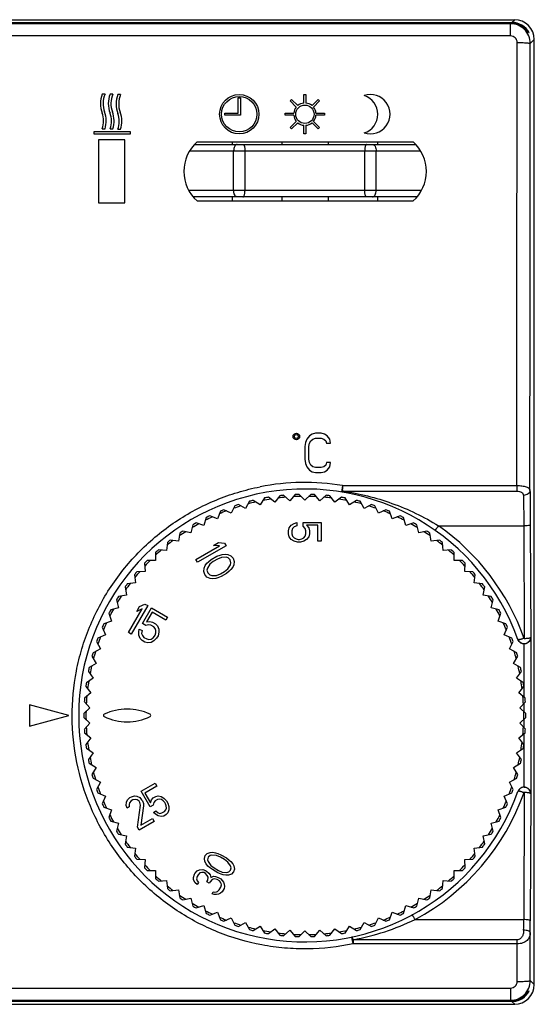
# Model space of a CAD drawing. Units: millimetres. Extents: x 0 to 297, y 0 to 210.
# Drawn here: x 158 to 197, y 81 to 156 of the extents above; entities that cross this region are included whole.
import ezdxf

# ---------------------------------------------------------------- set-up
doc = ezdxf.new("R2010")
doc.units = ezdxf.units.MM
doc.header["$LTSCALE"] = 16.335
doc.layers.get('0').update_dxf_attribs({"linetype": 'CONTINUOUS'})
doc.layers.add('A_STD', color=7, linetype='CONTINUOUS')

msp = doc.modelspace()

# ---------------------------------------------------------------- linework, layer by layer
at = {"color": 7, "linetype": 'Continuous'}
for p, q in [((123.692, 155.873), (195.693, 155.873)), ((123.905, 155.66), (195.48, 155.66)), ((195.445, 155.625), (123.94, 155.625)), ((195.384, 155.564), (124.001, 155.564)), ((195.445, 155.625), (195.384, 155.564)), ((195.384, 154.636), (195.384, 155.564)), ((195.693, 155.873), (195.48, 155.66)), ((195.384, 154.636), (124.001, 154.636)), ((196.799, 154.873), (196.745, 154.873)), ((197.192, 154.373), (196.883, 154.063)), ((197.192, 82.373), (197.192, 154.373)), ((163.958, 146.713), (163.958, 141.913)), ((165.958, 146.713), (163.958, 146.713)), ((165.958, 141.913), (165.958, 146.713)), ((171.279, 146.373), (188.136, 146.373)), ((170.897, 145.873), (188.518, 145.873)), ((174.26, 142.873), (174.26, 145.873)), ((175.129, 142.873), (175.129, 145.873)), ((184.256, 142.873), (184.256, 145.873)), ((185.125, 142.873), (185.125, 145.873)), ((188.589, 142.873), (170.827, 142.873)), ((163.958, 141.913), (165.958, 141.913)), ((188.245, 142.373), (171.17, 142.373)), ((179.842, 123.926), (179.742, 123.671)), ((180.042, 124.181), (179.842, 123.926)), ((180.242, 124.309), (180.042, 124.181)), ((180.042, 123.607), (180.142, 123.798)), ((180.142, 123.798), (180.292, 123.926)), ((180.492, 124.373), (180.242, 124.309)), ((180.292, 123.926), (180.492, 123.99)), ((180.942, 124.373), (180.492, 124.373)), ((180.492, 123.99), (180.942, 123.99)), ((181.192, 124.309), (180.942, 124.373)), ((180.942, 123.99), (181.142, 123.926)), ((181.142, 123.926), (181.292, 123.798)), ((181.392, 124.181), (181.192, 124.309)), ((181.292, 123.798), (181.342, 123.607)), ((181.592, 123.926), (181.392, 124.181)), ((181.642, 123.607), (181.592, 123.926)), ((179.742, 123.671), (179.692, 123.351)), ((179.692, 123.351), (179.692, 122.394)), ((179.992, 123.351), (180.042, 123.607)), ((179.992, 122.394), (179.992, 123.351)), ((181.342, 123.607), (181.642, 123.607)), ((179.692, 122.394), (179.742, 122.075)), ((180.042, 122.139), (179.992, 122.394)), ((179.742, 122.075), (179.842, 121.82)), ((179.842, 121.82), (180.042, 121.564)), ((180.142, 121.947), (180.042, 122.139)), ((180.042, 121.564), (180.242, 121.437)), ((180.292, 121.82), (180.142, 121.947)), ((180.492, 121.756), (180.292, 121.82)), ((180.942, 121.756), (180.492, 121.756)), ((181.142, 121.82), (180.942, 121.756)), ((181.292, 121.947), (181.142, 121.82)), ((181.192, 121.437), (181.392, 121.564)), ((181.342, 122.139), (181.292, 121.947)), ((181.642, 122.139), (181.342, 122.139)), ((181.392, 121.564), (181.592, 121.82)), ((181.592, 121.82), (181.642, 122.139)), ((180.242, 121.437), (180.492, 121.373)), ((180.492, 121.373), (180.942, 121.373)), ((180.942, 121.373), (181.192, 121.437)), ((182.558, 120.392), (182.478, 119.896)), ((182.558, 120.392), (195.861, 120.392)), ((195.861, 120.392), (195.861, 119.971)), ((176.283, 118.914), (175.756, 119.256)), ((176.625, 119.441), (176.283, 118.914)), ((177.41, 119.113), (176.908, 119.491)), ((177.788, 119.615), (177.41, 119.113)), ((178.548, 119.233), (178.074, 119.645)), ((178.96, 119.707), (178.548, 119.233)), ((179.692, 119.273), (179.248, 119.717)), ((180.137, 119.717), (179.692, 119.273)), ((180.836, 119.233), (180.424, 119.707)), ((181.31, 119.645), (180.836, 119.233)), ((181.975, 119.113), (181.597, 119.615)), ((182.476, 119.491), (181.975, 119.113)), ((182.558, 119.971), (195.861, 119.971)), ((183.102, 118.914), (182.76, 119.441)), ((183.629, 119.256), (183.102, 118.914)), ((174.083, 118.284), (173.514, 118.549)), ((174.349, 118.853), (174.083, 118.284)), ((175.172, 118.637), (174.623, 118.942)), ((175.476, 119.187), (175.172, 118.637)), ((184.213, 118.637), (183.908, 119.187)), ((184.762, 118.942), (184.213, 118.637)), ((185.302, 118.284), (185.036, 118.853)), ((185.871, 118.549), (185.302, 118.284)), ((172.177, 117.954), (171.993, 117.353)), ((173.022, 117.855), (172.436, 118.08)), ((173.247, 118.441), (173.022, 117.855)), ((186.363, 117.855), (186.138, 118.441)), ((186.949, 118.08), (186.363, 117.855)), ((187.392, 117.353), (187.208, 117.954)), ((171.143, 117.393), (171.002, 116.781)), ((171.993, 117.353), (171.392, 117.537)), ((178.442, 116.948), (178.496, 117.156)), ((178.496, 117.156), (178.655, 117.364)), ((178.655, 117.364), (178.868, 117.489)), ((178.762, 117.114), (178.708, 116.948)), ((178.868, 117.239), (178.762, 117.114)), ((178.868, 117.489), (179.081, 117.573)), ((179.081, 117.323), (178.868, 117.239)), ((179.081, 117.573), (179.081, 117.323)), ((179.559, 117.573), (180.942, 117.573)), ((179.559, 117.281), (179.559, 117.573)), ((179.719, 117.114), (179.559, 117.281)), ((179.772, 116.948), (179.719, 117.114)), ((180.676, 117.364), (179.825, 117.364)), ((179.825, 117.364), (179.985, 117.156)), ((179.985, 117.156), (180.038, 116.948)), ((180.676, 116.156), (180.676, 117.364)), ((180.942, 117.573), (180.942, 116.156)), ((187.992, 117.537), (187.392, 117.353)), ((188.383, 116.781), (188.242, 117.393)), ((189.886, 117.317), (196.386, 117.317)), ((196.386, 117.317), (196.413, 108.743)), ((196.886, 117.404), (196.913, 108.83)), ((170.151, 116.761), (170.053, 116.141)), ((171.002, 116.781), (170.39, 116.922)), ((178.442, 116.698), (178.442, 116.948)), ((178.496, 116.489), (178.442, 116.698)), ((178.655, 116.281), (178.496, 116.489)), ((178.868, 116.156), (178.655, 116.281)), ((178.708, 116.948), (178.708, 116.698)), ((178.708, 116.698), (178.762, 116.531)), ((178.762, 116.531), (178.868, 116.406)), ((178.868, 116.406), (179.028, 116.323)), ((179.028, 116.323), (179.187, 116.281)), ((179.187, 116.281), (179.293, 116.281)), ((179.293, 116.281), (179.453, 116.323)), ((179.453, 116.323), (179.613, 116.406)), ((179.613, 116.406), (179.719, 116.531)), ((179.825, 116.281), (179.613, 116.156)), ((179.719, 116.531), (179.772, 116.698)), ((179.772, 116.698), (179.772, 116.948)), ((179.985, 116.489), (179.825, 116.281)), ((180.038, 116.698), (179.985, 116.489)), ((180.038, 116.948), (180.038, 116.698)), ((188.995, 116.922), (188.383, 116.781)), ((189.332, 116.141), (189.234, 116.761)), ((169.205, 116.062), (169.151, 115.436)), ((170.053, 116.141), (169.432, 116.239)), ((171.388, 114.756), (173.185, 115.793)), ((173.678, 115.79), (171.513, 114.54)), ((172.737, 115.824), (173.106, 116.037)), ((173.185, 115.793), (172.737, 115.824)), ((173.106, 116.037), (173.553, 116.006)), ((173.553, 116.006), (173.678, 115.79)), ((179.134, 116.073), (178.868, 116.156)), ((179.347, 116.073), (179.134, 116.073)), ((179.613, 116.156), (179.347, 116.073)), ((180.942, 116.156), (180.676, 116.156)), ((189.952, 116.239), (189.332, 116.141)), ((190.234, 115.436), (190.179, 116.062)), ((168.311, 115.298), (168.3, 114.67)), ((169.151, 115.436), (168.525, 115.491)), ((171.513, 114.54), (171.388, 114.756)), ((172.346, 114.587), (172.555, 114.756)), ((172.555, 114.756), (172.97, 114.996)), ((173.028, 114.789), (172.705, 114.603)), ((172.97, 114.996), (173.221, 115.093)), ((173.325, 114.912), (173.028, 114.789)), ((173.221, 115.093), (173.38, 115.136)), ((173.685, 114.927), (173.325, 114.912)), ((173.38, 115.136), (173.606, 115.171)), ((173.606, 115.171), (173.806, 115.142)), ((173.839, 114.872), (173.685, 114.927)), ((173.806, 115.142), (174.049, 115.041)), ((173.99, 114.719), (173.839, 114.872)), ((174.049, 115.041), (174.22, 114.852)), ((174.22, 114.852), (174.299, 114.608)), ((190.86, 115.491), (190.234, 115.436)), ((191.085, 114.67), (191.074, 115.298)), ((167.472, 114.474), (167.505, 113.846)), ((168.3, 114.67), (167.672, 114.681)), ((171.976, 113.845), (172.01, 114.105)), ((172.01, 114.105), (172.086, 114.293)), ((172.086, 114.293), (172.228, 114.471)), ((172.257, 114.103), (172.227, 113.942)), ((172.228, 114.471), (172.346, 114.587)), ((172.45, 114.407), (172.257, 114.103)), ((172.705, 114.603), (172.45, 114.407)), ((173.569, 113.851), (173.825, 114.046)), ((173.825, 114.046), (174.018, 114.35)), ((174.048, 114.512), (173.99, 114.719)), ((174.018, 114.35), (174.048, 114.512)), ((174.189, 114.16), (174.046, 113.982)), ((174.265, 114.348), (174.189, 114.16)), ((174.299, 114.608), (174.265, 114.348)), ((191.713, 114.681), (191.085, 114.67)), ((191.88, 113.846), (191.913, 114.474)), ((166.692, 113.593), (166.769, 112.97)), ((167.505, 113.846), (166.878, 113.814)), ((172.055, 113.602), (171.976, 113.845)), ((172.226, 113.412), (172.055, 113.602)), ((172.468, 113.311), (172.226, 113.412)), ((172.227, 113.942), (172.285, 113.735)), ((172.285, 113.735), (172.435, 113.581)), ((172.435, 113.581), (172.59, 113.526)), ((172.669, 113.283), (172.468, 113.311)), ((172.59, 113.526), (172.95, 113.541)), ((172.895, 113.317), (172.669, 113.283)), ((173.054, 113.36), (172.895, 113.317)), ((172.95, 113.541), (173.247, 113.664)), ((173.305, 113.457), (173.054, 113.36)), ((173.247, 113.664), (173.569, 113.851)), ((173.72, 113.697), (173.305, 113.457)), ((173.929, 113.866), (173.72, 113.697)), ((174.046, 113.982), (173.929, 113.866)), ((192.507, 113.814), (191.88, 113.846)), ((192.616, 112.97), (192.692, 113.593)), ((165.976, 112.66), (166.096, 112.044)), ((166.769, 112.97), (166.146, 112.893)), ((193.239, 112.893), (192.616, 112.97)), ((193.289, 112.044), (193.408, 112.66)), ((166.096, 112.044), (165.48, 111.924)), ((193.905, 111.924), (193.289, 112.044)), ((165.49, 111.073), (164.883, 110.91)), ((165.327, 111.679), (165.49, 111.073)), ((167.704, 111.238), (166.454, 109.073)), ((166.872, 110.797), (167.085, 111.165)), ((167.085, 111.165), (167.487, 111.363)), ((167.301, 109.873), (167.992, 111.071)), ((167.487, 111.363), (167.704, 111.238)), ((167.992, 111.071), (169.219, 110.363)), ((193.895, 111.073), (194.058, 111.679)), ((194.502, 110.91), (193.895, 111.073)), ((164.748, 110.656), (164.952, 110.062)), ((166.237, 109.198), (167.274, 110.994)), ((167.274, 110.994), (166.872, 110.797)), ((168.04, 110.737), (167.614, 110)), ((169.086, 110.132), (168.04, 110.737)), ((169.219, 110.363), (169.086, 110.132)), ((194.433, 110.062), (194.637, 110.656)), ((164.241, 109.594), (164.487, 109.016)), ((164.952, 110.062), (164.358, 109.858)), ((167.553, 109.728), (167.301, 109.873)), ((167.778, 109.782), (167.553, 109.728)), ((167.614, 110), (167.874, 110.034)), ((167.949, 109.745), (167.778, 109.782)), ((167.874, 110.034), (168.082, 109.976)), ((168.165, 109.62), (167.949, 109.745)), ((168.082, 109.976), (168.298, 109.851)), ((168.283, 109.491), (168.165, 109.62)), ((168.298, 109.851), (168.452, 109.7)), ((168.452, 109.7), (168.552, 109.458)), ((195.027, 109.858), (194.433, 110.062)), ((194.898, 109.016), (195.144, 109.594)), ((164.487, 109.016), (163.908, 108.771)), ((166.454, 109.073), (166.237, 109.198)), ((167.027, 109.233), (167.062, 109.459)), ((167.029, 108.986), (167.027, 109.233)), ((167.13, 108.744), (167.029, 108.986)), ((167.062, 109.459), (167.278, 109.334)), ((167.278, 109.334), (167.244, 109.108)), ((167.244, 109.108), (167.299, 108.953)), ((167.299, 108.953), (167.417, 108.824)), ((167.417, 108.824), (167.633, 108.699)), ((167.966, 108.691), (168.117, 108.788)), ((168.117, 108.788), (168.233, 108.905)), ((168.387, 108.755), (168.182, 108.566)), ((168.233, 108.905), (168.287, 108.997)), ((168.338, 109.336), (168.283, 109.491)), ((168.287, 108.997), (168.33, 109.156)), ((168.33, 109.156), (168.338, 109.336)), ((168.494, 108.939), (168.387, 108.755)), ((168.554, 109.211), (168.494, 108.939)), ((168.552, 109.458), (168.554, 109.211)), ((195.476, 108.771), (194.898, 109.016)), ((196.913, 108.83), (196.922, 108.805)), ((196.922, 108.805), (196.922, 96.941)), ((163.81, 108.5), (164.095, 107.941)), ((167.284, 108.594), (167.13, 108.744)), ((167.5, 108.469), (167.284, 108.594)), ((167.707, 108.41), (167.5, 108.469)), ((167.633, 108.699), (167.804, 108.662)), ((167.967, 108.445), (167.707, 108.41)), ((167.804, 108.662), (167.966, 108.691)), ((168.182, 108.566), (167.967, 108.445)), ((195.29, 107.941), (195.575, 108.5)), ((195.942, 108.662), (195.942, 108.662)), ((196.422, 104.248), (196.422, 108.329)), ((163.456, 107.379), (163.78, 106.84)), ((164.095, 107.941), (163.535, 107.655)), ((195.849, 107.655), (195.29, 107.941)), ((195.605, 106.84), (195.929, 107.379)), ((163.78, 106.84), (163.241, 106.517)), ((196.144, 106.517), (195.605, 106.84)), ((163.181, 106.235), (163.542, 105.721)), ((195.843, 105.721), (196.204, 106.235)), ((162.987, 105.075), (163.382, 104.587)), ((163.542, 105.721), (163.027, 105.36)), ((196.358, 105.36), (195.843, 105.721)), ((196.003, 104.587), (196.398, 105.075)), ((163.382, 104.587), (162.894, 104.192)), ((196.491, 104.192), (196.003, 104.587)), ((161.692, 102.873), (158.692, 103.677)), ((158.692, 103.677), (158.692, 102.069)), ((162.874, 103.904), (163.302, 103.445)), ((196.082, 103.445), (196.511, 103.904)), ((196.422, 103.129), (196.422, 103.809)), ((158.692, 102.069), (161.692, 102.873)), ((163.302, 103.445), (162.843, 103.017)), ((196.542, 103.017), (196.082, 103.445)), ((162.843, 102.729), (163.302, 102.3)), ((163.302, 102.3), (162.874, 101.841)), ((196.082, 102.3), (196.542, 102.729)), ((196.511, 101.841), (196.082, 102.3)), ((196.422, 101.936), (196.422, 102.617)), ((162.894, 101.554), (163.382, 101.158)), ((196.003, 101.158), (196.491, 101.554)), ((196.422, 97.417), (196.422, 101.498)), ((163.382, 101.158), (162.987, 100.67)), ((196.398, 100.67), (196.003, 101.158)), ((163.027, 100.385), (163.542, 100.025)), ((163.542, 100.025), (163.181, 99.51)), ((195.843, 100.025), (196.358, 100.385)), ((196.204, 99.51), (195.843, 100.025)), ((163.241, 99.229), (163.78, 98.905)), ((195.605, 98.905), (196.144, 99.229)), ((163.78, 98.905), (163.456, 98.367)), ((195.929, 98.367), (195.605, 98.905)), ((163.535, 98.09), (164.095, 97.805)), ((164.095, 97.805), (163.81, 97.245)), ((167.206, 97.107), (168.28, 97.727)), ((168.28, 97.727), (168.413, 97.497)), ((195.29, 97.805), (195.849, 98.09)), ((195.575, 97.245), (195.29, 97.805)), ((163.908, 96.975), (164.487, 96.729)), ((166.48, 96.688), (166.696, 96.751)), ((166.696, 96.751), (166.876, 96.732)), ((167.898, 95.91), (167.206, 97.107)), ((168.413, 97.497), (167.497, 96.968)), ((167.497, 96.968), (167.923, 96.231)), ((168.322, 96.707), (168.506, 96.752)), ((168.506, 96.752), (168.744, 96.705)), ((194.898, 96.729), (195.476, 96.975)), ((195.942, 97.084), (195.942, 97.083)), ((196.413, 97.002), (196.383, 87.327)), ((196.913, 96.915), (196.883, 87.24)), ((196.922, 96.941), (196.913, 96.915)), ((164.487, 96.729), (164.241, 96.151)), ((166.067, 96.019), (166.086, 96.276)), ((166.141, 95.817), (166.067, 96.019)), ((166.086, 96.276), (166.16, 96.442)), ((166.16, 96.442), (166.354, 96.615)), ((166.324, 96.229), (166.283, 96.083)), ((166.283, 96.083), (166.299, 95.908)), ((166.455, 96.367), (166.324, 96.229)), ((166.354, 96.615), (166.48, 96.688)), ((166.582, 96.44), (166.455, 96.367)), ((166.766, 96.485), (166.582, 96.44)), ((166.914, 96.447), (166.766, 96.485)), ((166.876, 96.732), (167.108, 96.621)), ((167.057, 96.345), (166.914, 96.447)), ((166.934, 94.371), (167.153, 96.033)), ((167.11, 96.253), (167.057, 96.345)), ((167.108, 96.621), (167.246, 96.455)), ((167.153, 96.033), (167.11, 96.253)), ((167.246, 96.455), (167.3, 96.363)), ((167.3, 96.363), (167.374, 96.16)), ((167.374, 96.16), (167.391, 95.986)), ((168.119, 96.037), (167.898, 95.91)), ((167.923, 96.231), (168.001, 96.46)), ((168.001, 96.46), (168.132, 96.598)), ((168.165, 96.248), (168.119, 96.037)), ((168.132, 96.598), (168.322, 96.707)), ((168.265, 96.367), (168.165, 96.248)), ((168.455, 96.477), (168.265, 96.367)), ((168.608, 96.504), (168.455, 96.477)), ((168.755, 96.466), (168.608, 96.504)), ((168.744, 96.705), (168.945, 96.576)), ((168.898, 96.364), (168.755, 96.466)), ((169.01, 96.244), (168.898, 96.364)), ((168.945, 96.576), (169.141, 96.382)), ((169.063, 96.152), (169.01, 96.244)), ((169.111, 95.996), (169.063, 96.152)), ((169.141, 96.382), (169.247, 96.197)), ((169.247, 96.197), (169.317, 95.931)), ((195.144, 96.151), (194.898, 96.729)), ((164.358, 95.888), (164.952, 95.683)), ((164.952, 95.683), (164.748, 95.09)), ((166.299, 95.908), (166.141, 95.817)), ((167.391, 95.986), (167.187, 94.516)), ((168.137, 95.495), (168.327, 95.604)), ((168.307, 95.347), (168.137, 95.495)), ((168.508, 95.218), (168.307, 95.347)), ((168.327, 95.604), (168.496, 95.457)), ((168.496, 95.457), (168.644, 95.419)), ((168.644, 95.419), (168.797, 95.446)), ((168.797, 95.446), (168.987, 95.555)), ((169.12, 95.325), (168.93, 95.216)), ((168.987, 95.555), (169.086, 95.674)), ((169.086, 95.674), (169.128, 95.821)), ((169.128, 95.821), (169.111, 95.996)), ((169.251, 95.462), (169.12, 95.325)), ((169.329, 95.692), (169.251, 95.462)), ((169.317, 95.931), (169.329, 95.692)), ((194.433, 95.683), (195.027, 95.888)), ((194.637, 95.09), (194.433, 95.683)), ((164.883, 94.835), (165.49, 94.673)), ((165.49, 94.673), (165.327, 94.066)), ((168.204, 94.796), (167.067, 94.14)), ((167.187, 94.516), (168.071, 95.027)), ((168.071, 95.027), (168.204, 94.796)), ((168.746, 95.171), (168.508, 95.218)), ((168.93, 95.216), (168.746, 95.171)), ((193.895, 94.673), (194.502, 94.835)), ((194.058, 94.066), (193.895, 94.673)), ((165.48, 93.822), (166.096, 93.702)), ((167.067, 94.14), (166.934, 94.371)), ((193.289, 93.702), (193.905, 93.822)), ((166.096, 93.702), (165.976, 93.085)), ((193.408, 93.085), (193.289, 93.702)), ((166.146, 92.852), (166.769, 92.776)), ((166.769, 92.776), (166.692, 92.152)), ((172.09, 92.205), (172.246, 92.368)), ((172.246, 92.368), (172.475, 92.446)), ((172.475, 92.446), (172.668, 92.461)), ((172.668, 92.461), (172.888, 92.418)), ((172.888, 92.418), (173.045, 92.37)), ((173.045, 92.37), (173.293, 92.268)), ((173.293, 92.268), (173.708, 92.029)), ((192.616, 92.776), (193.239, 92.852)), ((192.692, 92.152), (192.616, 92.776)), ((166.878, 91.932), (167.505, 91.899)), ((167.505, 91.899), (167.472, 91.272)), ((172.027, 91.989), (172.09, 92.205)), ((172.074, 91.751), (172.027, 91.989)), ((172.157, 91.577), (172.074, 91.751)), ((172.305, 91.407), (172.157, 91.577)), ((172.32, 92.072), (172.275, 91.888)), ((172.275, 91.888), (172.313, 91.74)), ((172.313, 91.74), (172.516, 91.454)), ((172.458, 92.203), (172.32, 92.072)), ((172.604, 92.245), (172.458, 92.203)), ((172.954, 92.212), (172.604, 92.245)), ((173.248, 92.084), (172.954, 92.212)), ((173.571, 91.898), (173.248, 92.084)), ((173.829, 91.706), (173.571, 91.898)), ((173.708, 92.029), (173.92, 91.864)), ((174.032, 91.42), (173.829, 91.706)), ((173.92, 91.864), (174.04, 91.753)), ((174.04, 91.753), (174.188, 91.583)), ((174.188, 91.583), (174.271, 91.409)), ((191.88, 91.899), (192.507, 91.932)), ((191.913, 91.272), (191.88, 91.899)), ((167.672, 91.065), (168.3, 91.076)), ((168.3, 91.076), (168.311, 90.448)), ((171.188, 90.537), (171.27, 90.784)), ((171.27, 90.784), (171.306, 90.847)), ((171.306, 90.847), (171.48, 91.042)), ((171.48, 91.042), (171.645, 91.115)), ((171.692, 90.877), (171.555, 90.746)), ((171.645, 91.115), (171.902, 91.135)), ((171.839, 90.919), (171.692, 90.877)), ((172.013, 90.902), (171.839, 90.919)), ((171.902, 91.135), (172.105, 91.06)), ((172.106, 90.849), (172.013, 90.902)), ((172.105, 91.06), (172.197, 91.007)), ((172.253, 90.68), (172.106, 90.849)), ((172.197, 91.007), (172.363, 90.869)), ((172.425, 91.296), (172.305, 91.407)), ((172.363, 90.869), (172.465, 90.726)), ((172.637, 91.131), (172.425, 91.296)), ((172.516, 91.454), (172.774, 91.263)), ((173.052, 90.892), (172.637, 91.131)), ((172.774, 91.263), (173.097, 91.077)), ((173.3, 90.791), (173.052, 90.892)), ((173.097, 91.077), (173.391, 90.949)), ((173.457, 90.743), (173.3, 90.791)), ((173.391, 90.949), (173.741, 90.915)), ((173.741, 90.915), (173.888, 90.957)), ((174.1, 90.792), (173.87, 90.714)), ((173.888, 90.957), (174.025, 91.088)), ((174.025, 91.088), (174.07, 91.273)), ((174.07, 91.273), (174.032, 91.42)), ((174.255, 90.955), (174.1, 90.792)), ((174.318, 91.171), (174.255, 90.955)), ((174.271, 91.409), (174.318, 91.171)), ((191.074, 90.448), (191.085, 91.076)), ((191.085, 91.076), (191.713, 91.065)), ((168.525, 90.255), (169.151, 90.31)), ((169.151, 90.31), (169.205, 89.684)), ((171.207, 90.357), (171.188, 90.537)), ((171.319, 90.125), (171.207, 90.357)), ((171.485, 89.987), (171.319, 90.125)), ((171.482, 90.62), (171.437, 90.435)), ((171.437, 90.435), (171.474, 90.287)), ((171.474, 90.287), (171.576, 90.144)), ((171.555, 90.746), (171.482, 90.62)), ((171.576, 90.144), (171.485, 89.987)), ((172.219, 90.194), (172.292, 90.321)), ((172.403, 90.088), (172.219, 90.194)), ((172.309, 90.563), (172.253, 90.68)), ((172.292, 90.321), (172.309, 90.563)), ((172.476, 90.214), (172.403, 90.088)), ((172.465, 90.726), (172.53, 90.52)), ((172.632, 90.377), (172.476, 90.214)), ((172.53, 90.52), (172.713, 90.625)), ((172.778, 90.419), (172.632, 90.377)), ((172.713, 90.625), (172.888, 90.608)), ((172.999, 90.375), (172.778, 90.419)), ((172.888, 90.608), (173.09, 90.533)), ((173.183, 90.269), (172.999, 90.375)), ((173.09, 90.533), (173.274, 90.427)), ((173.257, 90.184), (173.183, 90.269)), ((173.313, 90.068), (173.257, 90.184)), ((173.274, 90.427), (173.394, 90.315)), ((173.323, 89.978), (173.313, 90.068)), ((173.394, 90.315), (173.496, 90.172)), ((173.677, 90.699), (173.457, 90.743)), ((173.496, 90.172), (173.534, 90.025)), ((173.534, 90.025), (173.553, 89.845)), ((173.87, 90.714), (173.677, 90.699)), ((190.179, 89.684), (190.234, 90.31)), ((190.234, 90.31), (190.86, 90.255)), ((169.432, 89.507), (170.053, 89.605)), ((170.053, 89.605), (170.151, 88.984)), ((172.618, 89.29), (172.709, 89.448)), ((172.775, 89.242), (172.618, 89.29)), ((172.709, 89.448), (172.82, 89.426)), ((172.82, 89.426), (172.948, 89.436)), ((172.948, 89.436), (173.031, 89.473)), ((173.096, 89.267), (172.949, 89.225)), ((173.031, 89.473), (173.168, 89.604)), ((173.261, 89.34), (173.096, 89.267)), ((173.168, 89.604), (173.277, 89.794)), ((173.38, 89.44), (173.261, 89.34)), ((173.277, 89.794), (173.323, 89.978)), ((173.526, 89.692), (173.38, 89.44)), ((173.553, 89.845), (173.526, 89.692)), ((189.234, 88.984), (189.332, 89.605)), ((189.332, 89.605), (189.952, 89.507)), ((170.39, 88.823), (171.002, 88.965)), ((171.002, 88.965), (171.143, 88.353)), ((172.949, 89.225), (172.775, 89.242)), ((188.242, 88.353), (188.383, 88.965)), ((188.383, 88.965), (188.995, 88.823)), ((171.392, 88.209), (171.993, 88.392)), ((171.993, 88.392), (172.177, 87.792)), ((172.436, 87.666), (173.022, 87.891)), ((173.022, 87.891), (173.247, 87.304)), ((186.138, 87.304), (186.363, 87.891)), ((186.363, 87.891), (186.949, 87.666)), ((187.208, 87.792), (187.392, 88.392)), ((187.392, 88.392), (187.992, 88.209)), ((173.514, 87.196), (174.083, 87.462)), ((174.083, 87.462), (174.349, 86.893)), ((174.623, 86.804), (175.172, 87.108)), ((175.172, 87.108), (175.476, 86.559)), ((183.908, 86.559), (184.213, 87.108)), ((184.213, 87.108), (184.762, 86.804)), ((185.036, 86.893), (185.302, 87.462)), ((185.302, 87.462), (185.871, 87.196)), ((188.099, 87.327), (196.383, 87.327)), ((175.756, 86.489), (176.283, 86.831)), ((176.283, 86.831), (176.625, 86.304)), ((176.908, 86.254), (177.41, 86.632)), ((177.41, 86.632), (177.788, 86.131)), ((178.074, 86.101), (178.548, 86.513)), ((178.548, 86.513), (178.96, 86.039)), ((179.248, 86.029), (179.692, 86.473)), ((179.692, 86.473), (180.137, 86.029)), ((180.424, 86.039), (180.836, 86.513)), ((180.836, 86.513), (181.31, 86.101)), ((181.597, 86.131), (181.975, 86.632)), ((181.975, 86.632), (182.476, 86.254)), ((182.76, 86.304), (183.102, 86.831)), ((183.102, 86.831), (183.629, 86.489)), ((196.883, 82.682), (196.878, 86.335)), ((195.879, 85.788), (183.377, 85.788)), ((195.883, 82.611), (195.879, 85.788)), ((195.879, 85.477), (183.377, 85.477)), ((196.883, 82.682), (197.192, 82.373)), ((124.001, 82.109), (195.384, 82.109)), ((195.384, 82.109), (195.384, 81.182)), ((196.799, 81.873), (196.745, 81.873)), ((195.48, 81.086), (123.905, 81.086)), ((123.94, 81.121), (195.445, 81.121)), ((124.001, 81.182), (195.384, 81.182)), ((195.384, 81.182), (195.445, 81.121)), ((195.48, 81.086), (195.693, 80.873)), ((123.692, 80.873), (195.693, 80.873))]:
    msp.add_line(p, q, dxfattribs=at)
for radius in [0.25, 0.15]:
    msp.add_circle((179.042, 124.123), radius, dxfattribs=at)
for centre, radius, start, end in [((195.383, 154.064), 1.5, 359.97161, 89.9785), ((179.692, 102.873), 17.25, 19.61076, 340.38924), ((179.693, 102.893), 17.732, 80.69898, 101.12455), ((179.692, 102.873), 16.85, 103.51042, 104.48958), ((179.692, 102.873), 16.692, 98.99283, 101.00717), ((179.692, 102.873), 16.85, 99.51042, 100.48958), ((179.692, 102.873), 16.692, 94.99283, 97.00717), ((179.692, 102.873), 16.85, 95.51042, 96.48958), ((179.692, 102.873), 16.692, 90.99283, 93.00717), ((179.692, 102.873), 16.85, 91.51042, 92.48958), ((179.692, 102.873), 16.692, 86.99283, 89.00717), ((179.692, 102.873), 16.85, 87.51042, 88.48958), ((179.692, 102.873), 16.692, 82.99283, 85.00717), ((179.692, 102.873), 16.85, 83.51042, 84.48958), ((179.692, 102.873), 16.692, 78.99283, 81.00717), ((179.692, 102.873), 16.85, 79.51042, 80.48958), ((179.692, 102.873), 16.85, 75.51042, 76.48958), ((179.692, 102.873), 16.85, 111.51042, 112.48958), ((179.692, 102.873), 16.692, 106.99283, 109.00717), ((179.692, 102.873), 16.85, 107.51042, 108.48958), ((179.692, 102.873), 16.692, 102.99283, 105.00717), ((179.692, 102.873), 16.692, 74.99283, 77.00717), ((179.692, 102.873), 16.692, 70.99283, 73.00717), ((179.692, 102.873), 16.85, 71.51042, 72.48958), ((179.692, 102.873), 16.85, 67.51042, 68.48958), ((179.692, 102.873), 16.692, 114.99283, 117.00717), ((179.692, 102.873), 16.85, 115.51042, 116.48958), ((179.692, 102.873), 16.692, 110.99283, 113.00717), ((179.692, 102.873), 16.692, 66.99283, 69.00717), ((179.692, 102.873), 16.692, 62.99283, 65.00717), ((179.692, 102.873), 16.85, 63.51042, 64.48958), ((179.692, 102.873), 16.692, 118.99283, 121.00717), ((179.692, 102.873), 16.85, 119.51042, 120.48958), ((179.692, 102.873), 16.692, 58.99283, 61.00717), ((179.692, 102.873), 16.85, 59.51042, 60.48958), ((179.692, 102.786), 17.75, 19.61083, 54.95127), ((179.692, 102.873), 16.692, 122.99283, 125.00717), ((179.692, 102.873), 16.85, 123.51042, 124.48958), ((179.692, 102.873), 16.692, 54.99283, 57.00717), ((179.692, 102.873), 16.85, 55.51042, 56.48958), ((179.692, 102.873), 16.692, 126.99283, 129.00717), ((179.692, 102.873), 16.85, 127.51042, 128.48958), ((179.692, 102.873), 16.692, 50.99283, 53.00717), ((179.692, 102.873), 16.85, 51.51042, 52.48958), ((179.692, 102.873), 16.692, 130.99283, 133.00717), ((179.692, 102.873), 16.85, 131.51042, 132.48958), ((179.692, 102.873), 16.692, 46.99283, 49.00717), ((179.692, 102.873), 16.85, 47.51042, 48.48958), ((179.692, 102.873), 16.85, 135.51042, 136.48958), ((179.692, 102.873), 16.692, 134.99283, 137.00717), ((179.692, 102.873), 16.692, 42.99283, 45.00717), ((179.692, 102.873), 16.85, 43.51042, 44.48958), ((179.692, 102.873), 16.85, 139.51042, 140.48958), ((179.692, 102.873), 16.692, 138.99283, 141.00717), ((179.692, 102.873), 16.692, 38.99283, 41.00717), ((179.692, 102.873), 16.85, 39.51042, 40.48958), ((179.692, 102.873), 16.85, 143.51042, 144.48958), ((179.692, 102.873), 16.692, 142.99283, 145.00717), ((179.692, 102.873), 16.692, 34.99283, 37.00717), ((179.692, 102.873), 16.85, 35.51042, 36.48958), ((179.692, 102.873), 16.85, 147.51042, 148.48958), ((179.692, 102.873), 16.692, 146.99283, 149.00717), ((179.692, 102.873), 16.692, 30.99283, 33.00717), ((179.692, 102.873), 16.85, 31.51042, 32.48958), ((179.692, 102.873), 16.85, 151.51042, 152.48958), ((179.692, 102.873), 16.692, 150.99283, 153.00717), ((179.692, 102.873), 16.692, 26.99283, 29.00717), ((179.692, 102.873), 16.85, 27.51042, 28.48958), ((179.692, 102.873), 16.85, 155.51042, 156.48958), ((179.692, 102.873), 16.692, 154.99283, 157.00717), ((179.692, 102.873), 16.692, 22.99283, 25.00717), ((179.692, 102.873), 16.85, 23.51042, 24.48958), ((179.692, 102.873), 16.85, 159.51042, 160.48958), ((179.692, 102.873), 16.692, 158.99283, 161.00717), ((179.692, 102.873), 16.692, 18.99283, 21.00717), ((179.692, 102.873), 16.85, 19.51042, 20.48958), ((196.414, 108.829), 0.501, 199.58487, 270.92248), ((179.692, 102.873), 16.85, 163.51042, 164.48958), ((179.692, 102.873), 16.692, 162.99283, 165.00717), ((179.692, 102.873), 16.692, 14.99283, 17.00717), ((179.692, 102.873), 16.85, 15.51042, 16.48958), ((179.692, 102.873), 16.85, 167.51042, 168.48958), ((179.692, 102.873), 16.692, 166.99283, 169.00717), ((179.692, 102.873), 16.692, 10.99283, 13.00717), ((179.692, 102.873), 16.85, 11.51042, 12.48958), ((179.692, 102.873), 16.85, 171.51042, 172.48958), ((179.692, 102.873), 16.692, 170.99283, 173.00717), ((179.692, 102.873), 16.692, 6.99283, 9.00717), ((179.692, 102.873), 16.85, 7.51042, 8.48958), ((179.692, 102.873), 16.692, 174.99283, 177.00717), ((179.692, 102.873), 16.692, 2.99283, 5.00717), ((179.692, 102.873), 16.85, 175.51042, 176.48958), ((179.692, 102.873), 16.85, 3.51042, 4.48958), ((179.692, 102.873), 16.85, 179.51042, 180.48958), ((179.692, 102.873), 16.692, 178.99283, 181.00717), ((164.433, 102.873), 0.1, 115.94448, 244.05552), ((166.139, 99.366), 4, 64.05552, 115.94448), ((166.139, 106.38), 4, 244.05552, 295.94448), ((167.845, 102.873), 0.1, 295.94448, 64.05552), ((179.692, 102.873), 16.692, 358.99283, 1.00717), ((179.692, 102.873), 16.85, 359.51042, 0.48958), ((179.692, 102.873), 16.692, 182.99283, 185.00717), ((179.692, 102.873), 16.692, 354.99283, 357.00717), ((179.692, 102.873), 16.85, 183.51042, 184.48958), ((179.692, 102.873), 16.85, 355.51042, 356.48958), ((179.692, 102.873), 16.85, 187.51042, 188.48958), ((179.692, 102.873), 16.692, 186.99283, 189.00717), ((179.692, 102.873), 16.692, 350.99283, 353.00717), ((179.692, 102.873), 16.85, 351.51042, 352.48958), ((179.692, 102.873), 16.85, 191.51042, 192.48958), ((179.692, 102.873), 16.692, 190.99283, 193.00717), ((179.692, 102.873), 16.692, 346.99283, 349.00717), ((179.692, 102.873), 16.85, 347.51042, 348.48958), ((179.692, 102.873), 16.85, 195.51042, 196.48958), ((179.692, 102.873), 16.692, 194.99283, 197.00717), ((179.692, 102.873), 16.692, 342.99283, 345.00717), ((179.692, 102.873), 16.85, 343.51042, 344.48958), ((179.692, 102.873), 16.85, 199.51042, 200.48958), ((179.692, 102.873), 16.692, 198.99283, 201.00717), ((179.692, 102.96), 17.75, 298.26929, 340.38911), ((179.692, 102.873), 16.692, 338.99283, 341.00717), ((179.692, 102.873), 16.85, 339.51042, 340.48958), ((196.414, 96.916), 0.501, 89.07752, 160.41513), ((179.692, 102.873), 16.85, 203.51042, 204.48958), ((179.692, 102.873), 16.692, 202.99283, 205.00717), ((179.692, 102.873), 16.692, 334.99283, 337.00717), ((179.692, 102.873), 16.85, 335.51042, 336.48958), ((179.692, 102.873), 16.692, 206.99283, 209.00717), ((179.692, 102.873), 16.692, 330.99283, 333.00717), ((179.692, 102.873), 16.85, 207.51042, 208.48958), ((179.692, 102.873), 16.85, 331.51042, 332.48958), ((179.692, 102.873), 16.85, 211.51042, 212.48958), ((179.692, 102.873), 16.692, 210.99283, 213.00717), ((179.692, 102.873), 16.692, 326.99283, 329.00717), ((179.692, 102.873), 16.85, 327.51042, 328.48958), ((179.692, 102.873), 16.85, 215.51042, 216.48958), ((179.692, 102.873), 16.692, 214.99283, 217.00717), ((179.692, 102.873), 16.692, 322.99283, 325.00717), ((179.692, 102.873), 16.85, 323.51042, 324.48958), ((179.692, 102.873), 16.692, 218.99283, 221.00717), ((179.692, 102.873), 16.692, 318.99283, 321.00717), ((179.692, 102.873), 16.85, 219.51042, 220.48958), ((179.692, 102.873), 16.85, 319.51042, 320.48958), ((179.692, 102.873), 16.85, 223.51042, 224.48958), ((179.692, 102.873), 16.692, 222.99283, 225.00717), ((179.692, 102.873), 16.692, 314.99283, 317.00717), ((179.692, 102.873), 16.85, 315.51042, 316.48958), ((179.692, 102.873), 16.692, 226.99283, 229.00717), ((179.692, 102.873), 16.85, 227.51042, 228.48958), ((179.692, 102.873), 16.692, 310.99283, 313.00717), ((179.692, 102.873), 16.85, 311.51042, 312.48958), ((179.692, 102.873), 16.692, 230.99283, 233.00717), ((179.692, 102.873), 16.85, 231.51042, 232.48958), ((179.692, 102.873), 16.692, 306.99283, 309.00717), ((179.692, 102.873), 16.85, 307.51042, 308.48958), ((179.692, 102.873), 16.692, 234.99283, 237.00717), ((179.692, 102.873), 16.85, 235.51042, 236.48958), ((179.692, 102.873), 16.692, 238.99283, 241.00717), ((179.692, 102.873), 16.692, 298.99283, 301.00717), ((179.692, 102.873), 16.692, 302.99283, 305.00717), ((179.692, 102.873), 16.85, 303.51042, 304.48958), ((179.692, 102.873), 16.85, 239.51042, 240.48958), ((179.692, 102.873), 16.692, 242.99283, 245.00717), ((179.692, 102.873), 16.85, 243.51042, 244.48958), ((179.692, 102.873), 16.692, 294.99283, 297.00717), ((179.692, 102.873), 16.85, 295.51042, 296.48958), ((179.692, 102.873), 16.85, 299.51042, 300.48958), ((179.692, 102.873), 16.692, 246.99283, 249.00717), ((179.692, 102.873), 16.85, 247.51042, 248.48958), ((179.692, 102.873), 16.692, 250.99283, 253.00717), ((179.837, 104.673), 19.214, 280.61636, 295.46734), ((179.692, 102.873), 16.692, 286.99283, 289.00717), ((179.692, 102.873), 16.692, 290.99283, 293.00717), ((179.692, 102.873), 16.85, 291.51042, 292.48958), ((13.168, 87.956), 183.216, 359.55166, 359.80312), ((-35.46, 87.951), 232.344, 359.60171, 359.82473), ((179.692, 102.873), 16.85, 251.51042, 252.48958), ((179.692, 102.873), 16.692, 254.99283, 257.00717), ((179.692, 102.873), 16.85, 255.51042, 256.48958), ((179.692, 102.873), 16.692, 258.99283, 261.00717), ((179.692, 102.873), 16.85, 259.51042, 260.48958), ((179.692, 102.873), 16.692, 262.99283, 265.00717), ((179.692, 102.873), 16.692, 274.99283, 277.00717), ((179.692, 102.873), 16.692, 278.99283, 281.00717), ((179.692, 102.873), 16.85, 279.51042, 280.48958), ((179.692, 102.873), 16.692, 282.99283, 285.00717), ((179.692, 102.873), 16.85, 283.51042, 284.48958), ((179.692, 102.873), 16.85, 287.51042, 288.48958), ((179.692, 102.873), 16.85, 263.51042, 264.48958), ((179.692, 102.873), 16.692, 266.99283, 269.00717), ((179.692, 102.873), 16.85, 267.51042, 268.48958), ((179.692, 102.873), 16.692, 270.99283, 273.00717), ((179.692, 102.873), 16.85, 271.51042, 272.48958), ((179.692, 102.873), 16.85, 275.51042, 276.48958), ((195.383, 82.681), 1.5, 270.0215, 0.02839)]:
    msp.add_arc(centre, radius, start, end, dxfattribs=at)
for centre, major_axis, start_param, end_param in [((195.444, 154.125), (-1.061, -1.061), 2.87808, 3.926839), ((195.479, 154.16), (1.061, 1.061), 5.993032, 7.068431), ((195.692, 154.373), (1.061, 1.061), -0.785246, 0.785246), ((195.444, 82.621), (1.061, -1.061), -0.785246, 0.263513), ((195.479, 82.586), (-1.061, 1.061), -3.854251, -2.851439), ((195.692, 82.373), (1.061, -1.061), -0.785246, 0.785246), ((195.479, 82.586), (1.061, -1.061), -0.785246, -0.712658)]:
    msp.add_ellipse(centre, major_axis=major_axis, ratio=0.999695, start_param=start_param, end_param=end_param, dxfattribs=at)
for points, knots in [([(195.883, 154.135), (195.883, 154.2), (195.857, 154.331), (195.747, 154.498), (195.581, 154.61), (195.449, 154.636), (195.384, 154.636)], [0, 0, 0, 0, 0.249732, 0.499608, 0.749713, 1, 1, 1, 1]), ([(195.861, 120.392), (195.861, 123.206), (195.863, 134.454), (195.872, 145.701), (195.883, 154.135)], [0, 0, 0, 0, 0.250199, 1, 1, 1, 1]), ([(195.883, 154.135), (195.947, 154.135), (196.073, 154.134), (196.257, 154.13), (196.426, 154.123), (196.575, 154.115), (196.698, 154.104), (196.782, 154.094), (196.833, 154.085), (196.858, 154.078), (196.874, 154.072), (196.882, 154.066), (196.883, 154.063)], [0, 0, 0, 0, 0.191362, 0.375925, 0.546211, 0.696095, 0.820104, 0.91362, 0.94793, 0.973576, 0.990638, 1, 1, 1, 1]), ([(196.861, 120.02), (196.861, 122.859), (196.863, 134.207), (196.872, 145.555), (196.883, 154.063)], [0, 0, 0, 0, 0.250199, 1, 1, 1, 1]), ([(174.532, 146.373), (174.514, 146.373), (174.476, 146.365), (174.424, 146.335), (174.377, 146.288), (174.32, 146.2), (174.273, 146.059), (174.26, 145.937), (174.26, 145.873)], [0, 0, 0, 0, 0.086788, 0.181478, 0.288223, 0.408929, 0.688764, 1, 1, 1, 1]), ([(174.966, 146.373), (174.99, 146.373), (175.029, 146.341), (175.06, 146.286), (175.084, 146.223), (175.103, 146.148), (175.123, 146.03), (175.129, 145.937), (175.129, 145.873)], [0, 0, 0, 0, 0.132329, 0.230307, 0.351477, 0.493555, 0.653058, 1, 1, 1, 1]), ([(184.419, 146.373), (184.394, 146.373), (184.356, 146.341), (184.325, 146.286), (184.301, 146.223), (184.281, 146.148), (184.261, 146.03), (184.256, 145.937), (184.256, 145.873)], [0, 0, 0, 0, 0.132329, 0.230306, 0.351477, 0.493555, 0.653058, 1, 1, 1, 1]), ([(184.853, 146.373), (184.871, 146.373), (184.909, 146.365), (184.961, 146.335), (185.008, 146.288), (185.065, 146.2), (185.112, 146.059), (185.125, 145.937), (185.125, 145.873)], [0, 0, 0, 0, 0.086788, 0.181478, 0.288223, 0.408929, 0.688764, 1, 1, 1, 1]), ([(174.532, 142.373), (174.514, 142.373), (174.476, 142.38), (174.424, 142.41), (174.377, 142.458), (174.32, 142.546), (174.273, 142.687), (174.26, 142.809), (174.26, 142.873)], [0, 0, 0, 0, 0.086788, 0.181478, 0.288223, 0.408929, 0.688764, 1, 1, 1, 1]), ([(174.966, 142.373), (174.99, 142.373), (175.029, 142.405), (175.06, 142.46), (175.084, 142.523), (175.103, 142.598), (175.123, 142.716), (175.129, 142.809), (175.129, 142.873)], [0, 0, 0, 0, 0.132329, 0.230306, 0.351477, 0.493555, 0.653058, 1, 1, 1, 1]), ([(184.419, 142.373), (184.394, 142.373), (184.356, 142.405), (184.325, 142.46), (184.301, 142.523), (184.281, 142.598), (184.261, 142.716), (184.256, 142.809), (184.256, 142.873)], [0, 0, 0, 0, 0.132329, 0.230307, 0.351477, 0.493555, 0.653058, 1, 1, 1, 1]), ([(184.853, 142.373), (184.871, 142.373), (184.909, 142.38), (184.961, 142.41), (185.008, 142.458), (185.065, 142.546), (185.112, 142.687), (185.125, 142.809), (185.125, 142.873)], [0, 0, 0, 0, 0.086788, 0.181478, 0.288223, 0.408929, 0.688764, 1, 1, 1, 1]), ([(183.377, 85.477), (182.236, 85.234), (180.482, 85.04), (178.146, 85.128), (175.831, 85.446), (173.013, 86.27), (170.412, 87.633), (168.525, 89.01), (167.217, 90.178), (166.031, 91.469), (164.627, 93.335), (163.228, 95.915), (162.189, 99.277), (161.827, 102.778), (162.103, 105.701), (162.663, 107.969), (163.249, 109.623), (163.994, 111.211), (165.191, 113.219), (167.049, 115.493), (169.318, 117.357), (171.323, 118.559), (172.91, 119.308), (174.563, 119.897), (175.698, 120.179), (176.271, 120.292)], [0, 0, 0, 0, 0.062486, 0.093766, 0.125045, 0.187521, 0.249982, 0.281244, 0.312502, 0.343758, 0.375012, 0.437443, 0.499881, 0.562331, 0.624795, 0.656069, 0.687345, 0.718623, 0.749903, 0.812388, 0.874874, 0.906155, 0.937437, 0.968718, 1, 1, 1, 1]), ([(182.558, 120.392), (182.558, 120.351), (182.561, 120.29), (182.562, 120.21), (182.56, 120.153), (182.552, 120.101), (182.547, 120.053), (182.553, 120.01), (182.558, 119.984), (182.558, 119.971)], [0, 0, 0, 0, 0.292766, 0.433652, 0.567843, 0.693888, 0.808531, 0.911234, 1, 1, 1, 1]), ([(195.861, 120.392), (195.991, 120.392), (196.181, 120.38), (196.419, 120.337), (196.569, 120.295), (196.691, 120.241), (196.784, 120.178), (196.844, 120.104), (196.859, 120.047), (196.861, 120.02)], [0, 0, 0, 0, 0.343631, 0.49891, 0.636384, 0.753292, 0.849657, 0.92925, 1, 1, 1, 1]), ([(196.861, 120.02), (196.86, 119.97), (196.829, 119.865), (196.713, 119.742), (196.55, 119.662), (196.425, 119.643), (196.361, 119.642)], [0, 0, 0, 0, 0.217056, 0.455308, 0.719498, 1, 1, 1, 1]), ([(196.861, 120.02), (196.868, 119.626), (196.88, 118.754), (196.885, 117.882), (196.886, 117.404)], [0, 0, 0, 0, 0.451441, 1, 1, 1, 1]), ([(182.558, 119.971), (182.552, 119.959), (182.539, 119.939), (182.516, 119.909), (182.491, 119.894), (182.478, 119.896)], [0, 0, 0, 0, 0.354295, 0.634418, 1, 1, 1, 1]), ([(182.558, 119.971), (183.842, 119.785), (186.396, 119.154), (188.77, 118.013), (189.886, 117.317)], [0, 0, 0, 0, 0.496578, 1, 1, 1, 1]), ([(195.861, 119.971), (195.928, 119.971), (196.054, 119.957), (196.22, 119.892), (196.334, 119.782), (196.36, 119.687), (196.361, 119.642)], [0, 0, 0, 0, 0.304868, 0.574216, 0.797898, 1, 1, 1, 1]), ([(196.361, 119.642), (196.368, 119.292), (196.38, 118.517), (196.385, 117.742), (196.386, 117.317)], [0, 0, 0, 0, 0.451444, 1, 1, 1, 1]), ([(189.886, 117.317), (189.853, 117.272), (189.804, 117.207), (189.74, 117.127), (189.699, 117.078), (189.664, 117.04), (189.634, 117.013), (189.616, 116.998), (189.602, 116.992), (189.599, 116.995)], [0, 0, 0, 0, 0.38633, 0.556633, 0.704278, 0.824861, 0.915031, 0.972579, 1, 1, 1, 1]), ([(196.886, 117.404), (196.886, 117.397), (196.872, 117.383), (196.822, 117.36), (196.72, 117.338), (196.567, 117.321), (196.45, 117.317), (196.386, 117.317)], [0, 0, 0, 0, 0.038742, 0.103549, 0.320745, 0.634078, 1, 1, 1, 1]), ([(196.913, 108.83), (196.913, 108.772), (196.892, 108.655), (196.803, 108.502), (196.666, 108.388), (196.499, 108.328), (196.322, 108.329), (196.155, 108.39), (196.02, 108.505), (195.961, 108.608), (195.942, 108.662)], [0, 0, 0, 0, 0.124897, 0.249979, 0.375005, 0.500079, 0.625133, 0.75012, 0.875111, 1, 1, 1, 1]), ([(196.413, 108.743), (196.476, 108.744), (196.592, 108.747), (196.751, 108.765), (196.847, 108.786), (196.911, 108.813), (196.913, 108.83)], [0, 0, 0, 0, 0.367081, 0.681273, 0.89918, 1, 1, 1, 1]), ([(196.922, 108.805), (196.921, 108.751), (196.898, 108.639), (196.802, 108.485), (196.639, 108.363), (196.497, 108.33), (196.422, 108.329)], [0, 0, 0, 0, 0.213593, 0.442854, 0.703131, 1, 1, 1, 1]), ([(196.413, 108.743), (196.383, 108.748), (196.32, 108.731), (196.243, 108.687), (196.163, 108.665), (196.093, 108.657), (196.043, 108.645), (196.008, 108.642), (195.985, 108.644), (195.969, 108.652), (195.958, 108.659), (195.951, 108.664), (195.946, 108.667), (195.942, 108.67), (195.94, 108.666), (195.941, 108.664), (195.942, 108.662)], [0, 0, 0, 0, 0.182606, 0.368515, 0.533782, 0.676444, 0.793611, 0.842605, 0.887016, 0.929767, 0.949249, 0.965912, 0.978472, 0.9858, 0.989671, 1, 1, 1, 1]), ([(196.413, 97.002), (196.383, 96.998), (196.32, 97.014), (196.243, 97.058), (196.163, 97.08), (196.093, 97.088), (196.043, 97.1), (196.008, 97.104), (195.985, 97.101), (195.969, 97.093), (195.958, 97.086), (195.951, 97.081), (195.946, 97.079), (195.942, 97.076), (195.94, 97.079), (195.941, 97.082), (195.942, 97.083)], [0, 0, 0, 0, 0.182606, 0.368515, 0.533783, 0.676444, 0.793611, 0.842605, 0.887016, 0.929767, 0.949249, 0.965912, 0.978472, 0.9858, 0.989671, 1, 1, 1, 1]), ([(196.913, 96.915), (196.913, 96.973), (196.892, 97.09), (196.803, 97.244), (196.666, 97.357), (196.499, 97.418), (196.322, 97.417), (196.155, 97.356), (196.02, 97.241), (195.961, 97.138), (195.942, 97.083)], [0, 0, 0, 0, 0.124897, 0.249978, 0.375005, 0.500081, 0.625136, 0.750124, 0.875113, 1, 1, 1, 1]), ([(196.913, 96.915), (196.912, 96.922), (196.904, 96.932), (196.888, 96.941), (196.863, 96.952), (196.821, 96.965), (196.731, 96.983), (196.593, 96.998), (196.476, 97.002), (196.413, 97.002)], [0, 0, 0, 0, 0.03901, 0.0672, 0.103185, 0.197896, 0.320625, 0.633846, 1, 1, 1, 1]), ([(196.422, 97.417), (196.497, 97.415), (196.639, 97.382), (196.802, 97.261), (196.898, 97.107), (196.921, 96.995), (196.922, 96.941)], [0, 0, 0, 0, 0.296869, 0.557146, 0.786407, 1, 1, 1, 1]), ([(188.099, 87.327), (188.072, 87.375), (188.032, 87.445), (187.98, 87.531), (187.945, 87.584), (187.917, 87.626), (187.892, 87.657), (187.878, 87.673), (187.865, 87.682), (187.862, 87.68)], [0, 0, 0, 0, 0.388873, 0.559884, 0.707902, 0.828524, 0.918353, 0.974976, 1, 1, 1, 1]), ([(196.883, 87.24), (196.882, 87.246), (196.869, 87.261), (196.819, 87.284), (196.717, 87.306), (196.564, 87.322), (196.446, 87.326), (196.383, 87.327)], [0, 0, 0, 0, 0.038742, 0.103549, 0.320745, 0.634078, 1, 1, 1, 1]), ([(196.379, 86.523), (196.378, 86.441), (196.366, 86.28), (196.306, 86.084), (196.218, 85.948), (196.127, 85.862), (196.011, 85.803), (195.924, 85.788), (195.879, 85.788)], [0, 0, 0, 0, 0.247443, 0.489438, 0.611149, 0.735785, 0.865553, 1, 1, 1, 1]), ([(196.878, 86.335), (196.877, 86.226), (196.851, 86.058), (196.748, 85.861), (196.593, 85.68), (196.363, 85.553), (196.099, 85.489), (195.954, 85.476), (195.879, 85.477)], [0, 0, 0, 0, 0.22334, 0.333978, 0.448831, 0.704728, 0.84922, 1, 1, 1, 1]), ([(196.878, 86.335), (196.878, 86.348), (196.869, 86.375), (196.837, 86.411), (196.789, 86.442), (196.7, 86.481), (196.561, 86.513), (196.442, 86.522), (196.379, 86.523)], [0, 0, 0, 0, 0.066833, 0.147573, 0.248005, 0.368948, 0.66342, 1, 1, 1, 1]), ([(183.377, 85.477), (183.371, 85.51), (183.357, 85.575), (183.336, 85.671), (183.317, 85.76), (183.304, 85.828), (183.296, 85.877), (183.291, 85.908), (183.286, 85.931), (183.282, 85.947), (183.279, 85.96), (183.273, 85.973), (183.268, 85.984), (183.265, 85.995), (183.271, 85.998), (183.273, 85.999)], [0, 0, 0, 0, 0.189091, 0.373641, 0.544769, 0.695583, 0.761438, 0.82001, 0.870666, 0.892863, 0.912924, 0.946593, 0.971004, 0.985631, 1, 1, 1, 1]), ([(183.377, 85.788), (183.373, 85.805), (183.364, 85.835), (183.348, 85.877), (183.333, 85.914), (183.32, 85.945), (183.309, 85.967), (183.299, 85.979), (183.288, 85.988), (183.284, 85.992), (183.272, 85.998), (183.273, 85.999)], [0, 0, 0, 0, 0.208156, 0.397991, 0.564683, 0.704784, 0.818967, 0.867871, 0.912092, 0.97933, 1, 1, 1, 1]), ([(183.377, 85.788), (183.377, 85.739), (183.376, 85.635), (183.377, 85.531), (183.377, 85.477)], [0, 0, 0, 0, 0.477631, 1, 1, 1, 1]), ([(195.384, 82.109), (195.449, 82.109), (195.581, 82.135), (195.747, 82.247), (195.857, 82.414), (195.883, 82.546), (195.883, 82.611)], [0, 0, 0, 0, 0.250287, 0.500392, 0.750268, 1, 1, 1, 1]), ([(195.883, 82.611), (195.947, 82.611), (196.073, 82.612), (196.257, 82.616), (196.426, 82.622), (196.575, 82.631), (196.698, 82.641), (196.782, 82.651), (196.833, 82.661), (196.858, 82.667), (196.874, 82.673), (196.882, 82.679), (196.883, 82.682)], [0, 0, 0, 0, 0.19136, 0.375921, 0.546207, 0.696091, 0.820101, 0.913618, 0.947929, 0.973576, 0.990638, 1, 1, 1, 1])]:
    msp.add_open_spline(points, degree=3, knots=knots, dxfattribs=at)
at = {"layer": 'A_STD', "color": 7, "linetype": 'Continuous'}
for p, q in [((164.451, 150.203), (164.235, 150.203)), ((165.051, 150.203), (164.835, 150.203)), ((165.642, 150.173), (165.426, 150.173)), ((179.617, 149.519), (179.617, 150.173)), ((179.617, 150.173), (179.767, 150.173)), ((179.767, 150.173), (179.767, 149.519)), ((174.612, 148.753), (174.612, 149.923)), ((174.612, 149.923), (174.772, 149.923)), ((174.772, 149.923), (174.772, 148.603)), ((178.579, 149.68), (178.685, 149.786)), ((179.041, 149.218), (178.579, 149.68)), ((178.685, 149.786), (179.147, 149.324)), ((180.238, 149.324), (180.7, 149.786)), ((180.806, 149.68), (180.344, 149.218)), ((180.7, 149.786), (180.806, 149.68)), ((173.592, 148.603), (173.592, 148.753)), ((173.592, 148.753), (174.612, 148.753)), ((174.772, 148.603), (173.592, 148.603)), ((178.192, 148.598), (178.192, 148.748)), ((178.192, 148.748), (178.846, 148.748)), ((178.846, 148.598), (178.192, 148.598)), ((180.539, 148.748), (181.192, 148.748)), ((181.192, 148.598), (180.539, 148.598)), ((181.192, 148.748), (181.192, 148.598)), ((178.579, 147.665), (179.041, 148.127)), ((179.147, 148.021), (178.685, 147.559)), ((179.617, 147.173), (179.617, 147.826)), ((179.767, 147.826), (179.767, 147.173)), ((180.7, 147.559), (180.238, 148.021)), ((180.344, 148.127), (180.806, 147.665)), ((163.592, 147.323), (163.592, 147.173)), ((166.392, 147.323), (163.592, 147.323)), ((163.592, 147.173), (166.392, 147.173)), ((164.24, 147.553), (164.451, 147.553)), ((164.84, 147.553), (165.051, 147.553)), ((165.432, 147.523), (165.642, 147.523)), ((166.392, 147.173), (166.392, 147.323)), ((178.685, 147.559), (178.579, 147.665)), ((179.767, 147.173), (179.617, 147.173)), ((180.806, 147.665), (180.7, 147.559)), ((171.473, 146.563), (187.942, 146.563)), ((174.157, 146.563), (174.157, 146.373)), ((177.925, 146.563), (177.925, 146.373)), ((181.46, 146.563), (181.46, 146.373)), ((185.228, 146.563), (185.228, 146.373)), ((171.473, 142.063), (187.942, 142.063)), ((174.157, 142.373), (174.157, 142.063)), ((177.925, 142.373), (177.925, 142.063)), ((181.46, 142.373), (181.46, 142.063)), ((185.228, 142.373), (185.228, 142.063))]:
    msp.add_line(p, q, dxfattribs=at)
for centre, radius in [((174.692, 148.673), 1.5), ((174.692, 148.673), 1.35), ((179.692, 148.673), 0.7)]:
    msp.add_circle(centre, radius, dxfattribs=at)
for centre, radius, start, end in [((166.101, 149.484), 2, 158.919, 201.081), ((166.101, 149.484), 1.8, 156.44354, 200.53334), ((166.701, 149.484), 2, 158.919, 201.081), ((166.701, 149.484), 1.8, 156.44354, 200.53334), ((167.292, 149.453), 2, 158.919, 201.081), ((167.292, 149.453), 1.8, 156.44354, 200.53334), ((184.692, 148.673), 1.5, 251.73977, 108.26023), ((183.752, 148.673), 1.5, 288.26023, 71.73977), ((179.692, 148.673), 0.85, 95.06209, 129.93791), ((179.692, 148.673), 0.85, 50.06209, 84.93791), ((162.543, 148.151), 1.8, 340.60417, 19.92712), ((162.542, 148.151), 2, 342.60946, 20.53334), ((163.143, 148.151), 1.8, 340.60417, 19.92712), ((163.142, 148.151), 2, 342.60946, 20.53334), ((163.734, 148.121), 1.8, 340.60417, 19.92712), ((163.734, 148.121), 2, 342.60946, 20.53334), ((179.692, 148.673), 0.85, 140.06209, 174.93791), ((179.692, 148.673), 0.85, 185.06209, 219.93791), ((179.692, 148.673), 0.85, 5.06209, 39.93791), ((179.692, 148.673), 0.85, 320.06209, 354.93791), ((179.692, 148.673), 0.85, 230.06209, 264.93791), ((179.692, 148.673), 0.85, 275.06209, 309.93791), ((173.458, 144.313), 3, 131.40962, 228.59038), ((185.958, 144.313), 3, 311.40962, 48.59038)]:
    msp.add_arc(centre, radius, start, end, dxfattribs=at)

doc.saveas('drawing.dxf')
